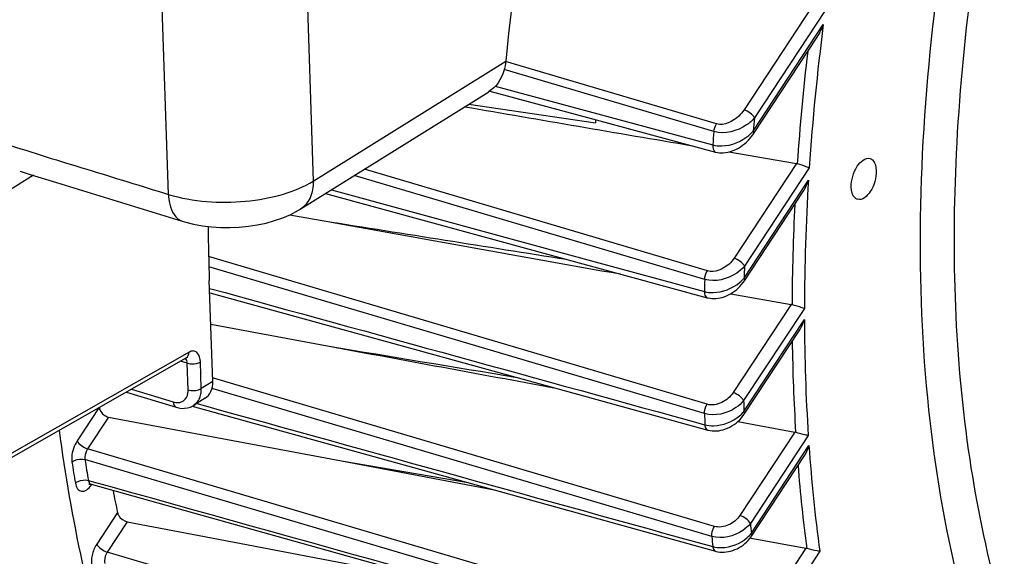
# Model space of a CAD drawing. Units: millimetres. Extents: x 0 to 594, y 0 to 420.
# Drawn here: x 334 to 347, y 56 to 64 of the extents above; entities that cross this region are included whole.
import ezdxf

# ---------------------------------------------------------------- set-up
doc = ezdxf.new("R2010")
doc.units = ezdxf.units.MM
doc.header["$LTSCALE"] = 32.67
doc.layers.get('0').update_dxf_attribs({"linetype": 'CONTINUOUS'})
doc.layers.add('SOLIDES', color=7, linetype='CONTINUOUS')

msp = doc.modelspace()

# ---------------------------------------------------------------- linework, layer by layer
at = {"color": 9, "linetype": 'CONTINUOUS'}
for p, q in [((344.087854, 63.684931), (343.186093, 62.313824)), ((344.253237, 63.620822), (343.324195, 62.208235)), ((343.307846, 62.036302), (344.229168, 63.43715)), ((342.790204, 62.028965), (340.030558, 62.846378)), ((342.824, 62.12995), (340.049823, 62.951727)), ((339.912556, 62.624607), (342.774468, 61.852533)), ((342.704029, 60.195321), (338.191787, 61.53327)), ((343.874942, 61.608985), (343.054416, 60.361395)), ((344.044605, 61.551385), (343.192519, 60.255808)), ((342.669512, 60.082703), (338.058186, 61.449996)), ((343.187276, 60.10076), (344.034147, 61.388408)), ((337.757832, 61.262781), (341.178545, 60.328886)), ((342.701008, 58.43851), (336.142345, 60.383528)), ((342.666473, 58.315329), (336.146056, 60.249039)), ((341.178545, 60.328886), (342.664924, 59.923222)), ((343.806354, 59.752482), (343.043109, 58.591985)), ((343.980187, 59.701221), (343.181211, 58.486397)), ((343.18506, 58.345173), (343.980353, 59.554398)), ((336.209641, 58.783966), (336.194531, 58.788445)), ((336.239174, 58.775212), (336.209641, 58.783966)), ((342.796488, 56.831468), (336.239174, 58.775212)), ((336.203811, 58.64286), (336.186302, 58.648051)), ((341.373843, 57.110279), (336.203811, 58.64286)), ((335.984891, 58.448603), (336.070002, 58.424989)), ((334.699053, 58.393593), (334.412186, 57.957417)), ((334.825821, 58.270771), (334.550287, 57.851827)), ((343.853804, 58.072412), (343.132591, 56.975824)), ((344.031796, 58.027475), (343.270693, 56.870235)), ((341.62086, 55.757849), (334.550287, 57.851827)), ((343.282352, 56.740886), (344.040807, 57.8941)), ((342.945516, 55.214101), (334.515603, 57.710807)), ((334.560164, 57.436233), (334.605584, 57.423559)), ((334.943158, 57.01253), (334.670561, 56.598053)), ((342.762466, 56.698643), (341.373843, 57.110279)), ((335.07225, 56.893243), (334.808661, 56.492462)), ((341.907443, 54.392874), (334.808661, 56.492462)), ((343.999912, 56.542347), (343.310141, 55.493567)), ((344.18213, 56.503836), (343.448243, 55.387979))]:
    msp.add_line(p, q, dxfattribs=at)
at = {"color": 7, "linetype": 'CONTINUOUS'}
for p, q in [((343.310866, 61.998859), (344.149239, 63.273586)), ((339.841021, 62.561712), (341.242156, 62.183411)), ((339.565113, 62.389269), (341.231135, 62.142586)), ((341.233939, 62.185577), (341.231135, 62.142586)), ((341.242156, 62.183411), (342.812473, 61.759546)), ((342.985142, 61.760605), (343.874942, 61.608985)), ((337.679563, 61.213997), (341.160589, 60.263115)), ((343.190294, 60.063316), (343.965499, 61.241997)), ((337.212331, 60.934374), (337.33249, 60.912754)), ((337.33249, 60.912754), (337.661974, 60.853487)), ((341.160589, 60.263115), (342.703229, 59.841863)), ((336.196218, 58.738684), (336.151213, 60.066202)), ((336.156692, 59.904573), (340.87024, 58.605607)), ((343.0108, 59.89456), (343.806354, 59.752482)), ((336.170702, 59.491306), (337.728868, 59.20298)), ((343.188079, 58.307731), (343.920092, 59.420739)), ((340.87024, 58.605607), (342.709071, 58.099018)), ((336.095721, 58.517684), (335.944637, 58.423512)), ((335.927481, 58.414379), (342.81222, 56.504026)), ((334.825821, 58.270771), (336.251254, 58.001882)), ((343.10346, 58.21066), (343.853804, 58.072412)), ((336.251254, 58.001882), (337.888327, 57.693215)), ((337.888327, 57.693215), (339.875821, 57.318693)), ((337.888327, 57.693215), (339.556937, 57.407172)), ((343.285371, 56.703444), (343.98726, 57.77065)), ((334.594813, 57.384959), (336.600766, 56.825087)), ((335.07225, 56.893243), (336.365025, 56.646442)), ((336.600766, 56.825087), (343.000985, 55.039142)), ((336.365025, 56.646442), (338.130645, 56.309438)), ((343.268476, 56.679956), (343.280529, 56.677688)), ((343.280529, 56.677688), (343.999912, 56.542347))]:
    msp.add_line(p, q, dxfattribs=at)
for points in [[(342.812532, 61.759544), (342.838099, 61.753851), (342.863769, 61.750421), (342.890127, 61.749069), (342.917043, 61.749783), (342.944485, 61.75258), (342.972319, 61.757456), (343.000379, 61.764381), (343.028588, 61.773355), (343.056847, 61.784365), (343.084993, 61.797367), (343.112885, 61.812324), (343.140411, 61.829214), (343.167434, 61.847992), (343.193803, 61.868618), (343.219389, 61.891069), (343.244047, 61.915317), (343.267595, 61.941321), (343.28986, 61.96906), (343.310885, 61.998889)], [(342.703264, 59.841864), (342.715376, 59.838823), (342.73961, 59.834262), (342.76474, 59.831535), (342.790627, 59.830684), (342.817134, 59.831744), (342.844134, 59.834751), (342.871515, 59.839709), (342.899118, 59.846615), (342.926762, 59.855452), (342.954349, 59.866202), (342.981724, 59.87883), (343.008675, 59.893262), (343.0351, 59.909464), (343.060867, 59.927389), (343.085762, 59.946927), (343.109677, 59.968034), (343.132491, 59.990667), (343.154005, 60.014714), (343.174081, 60.040115), (343.190309, 60.06334)], [(342.709105, 58.099017), (342.714716, 58.097528), (342.740733, 58.092025), (342.767804, 58.088592), (342.795748, 58.087294), (342.824332, 58.088173), (342.853405, 58.091256), (342.882809, 58.096539), (342.91228, 58.103995), (342.941671, 58.113598), (342.97083, 58.125311), (342.999479, 58.139037), (343.027493, 58.154726), (343.054721, 58.172319), (343.080894, 58.191667), (343.105888, 58.212705), (343.129567, 58.235368), (343.151702, 58.259501), (343.17214, 58.285012), (343.188092, 58.307753)], [(334.571452, 57.386961), (334.570652, 57.386412), (334.568913, 57.385325), (334.568252, 57.38497), (334.568693, 57.385145), (334.57023, 57.385643), (334.572915, 57.386263), (334.576644, 57.386767), (334.581117, 57.386939), (334.586238, 57.386629), (334.591844, 57.385701), (334.594835, 57.384955)], [(342.812242, 56.504026), (342.817666, 56.502573), (342.843133, 56.497064), (342.869551, 56.493495), (342.896756, 56.491921), (342.924533, 56.492374), (342.952756, 56.494876), (342.981281, 56.499428), (343.009849, 56.506004), (343.038329, 56.514583), (343.066578, 56.525131), (343.094312, 56.537554), (343.121409, 56.551796), (343.147738, 56.567802), (343.173026, 56.585419), (343.197166, 56.604573), (343.220042, 56.625196), (343.241424, 56.647105), (343.261188, 56.67019), (343.279269, 56.69442), (343.285376, 56.703454)]]:
    msp.add_lwpolyline(points, dxfattribs=at)
at = {"color": 9, "linetype": 'CONTINUOUS'}
for centre, radius, start, end in [((375.023829, 59.471316), 31.048977, 172.661658, 176.1586977), ((374.90578, 59.46613), 31.09301, 173.3194199, 176.0533469), ((376.577604, 58.959471), 33.411729, 174.4200724, 174.7162406), ((376.392357, 58.943014), 33.743559, 174.7527957, 175.0535624), ((372.028509, 59.648627), 28.048371, 176.4437814, 179.8925642), ((371.900409, 59.633924), 28.082734, 177.0613809, 179.7638268), ((373.601913, 59.149799), 30.4295, 177.917035, 178.2091418), ((373.379129, 59.11942), 30.724721, 178.2033658, 178.5008915), ((368.908703, 59.629932), 24.928464, 180.1736087, 183.6856422), ((368.780374, 59.606154), 24.962339, 180.7734344, 183.529022), ((370.49106, 59.159942), 27.318153, 181.4128047, 181.7091107), ((370.245682, 59.114969), 27.590799, 181.6607857, 181.9630995), ((365.827219, 59.406411), 21.838838, 183.9708361, 187.6377173), ((355.762097, 61.008997), 21.675457, 188.8484429, 189.5881176), ((355.806601, 61.025264), 21.547442, 188.8484477, 189.5881118), ((365.703807, 59.375143), 21.876862, 184.5683154, 187.4473462), ((334.32695, 57.56959), 0.334641, 323.3843794, 325.3944752), ((334.317325, 57.576295), 0.34637, 325.385802, 325.9252421), ((367.39265, 58.979182), 24.213973, 184.9965791, 185.3038889), ((367.138346, 58.936386), 24.478378, 185.2451386, 185.5589416)]:
    msp.add_arc(centre, radius, start, end, dxfattribs=at)
at = {"color": 7, "linetype": 'CONTINUOUS'}
for centre, radius, start, end in [((343.860207, 61.522754), 0.087481, 72.5058231, 80.3033971), ((343.788962, 59.65546), 0.098568, 72.9191288, 79.8373196), ((343.833749, 57.964008), 0.110243, 73.331865, 79.5184638), ((353.884862, 60.993685), 19.355561, 190.9888496, 191.8696211), ((343.977087, 56.421539), 0.122946, 73.7505364, 79.3009301)]:
    msp.add_arc(centre, radius, start, end, dxfattribs=at)
for centre, major_axis, ratio, start_param, end_param in [((348.783255, 68.273088), (6.450988, 20.116955), 0.540792852, -4.164933545, -4.127022931), ((335.891916, 58.832533), (-0.209439, 0.3112), 0.710304601, -3.165478676, -2.292274181)]:
    msp.add_ellipse(centre, major_axis=major_axis, ratio=ratio, start_param=start_param, end_param=end_param, dxfattribs=at)
at = {"color": 9, "linetype": 'CONTINUOUS'}
for points, knots in [([(347.618217, 52.490373), (347.248313, 52.987809), (346.59879, 54.147633), (345.942329, 56.141596), (345.560229, 58.430763), (345.462597, 60.949297), (345.651332, 63.62577), (346.281209, 67.318707), (347.147041, 70.050276), (347.889413, 71.807159)], [0, 0, 0, 0, 0.09286042, 0.197226554, 0.313124081, 0.439373688, 0.573956552, 0.714288047, 1, 1, 1, 1]), ([(346.556155, 66.129049), (346.249419, 64.686313), (345.865304, 61.88123), (345.975754, 58.437201), (346.475985, 55.977738), (347.160729, 53.975662), (347.978364, 52.648195), (348.661926, 51.978049)], [0, 0, 0, 0, 0.298918501, 0.571214194, 0.69374781, 0.806002066, 1, 1, 1, 1]), ([(343.186093, 62.313824), (343.166829, 62.284534), (343.079617, 62.179533), (342.923745, 62.100396), (342.824, 62.12995)], [0, 0, 0, 0, 0.252047686, 1, 1, 1, 1]), ([(343.324195, 62.208235), (343.311733, 62.232987), (343.267442, 62.275026), (343.215765, 62.304522), (343.186093, 62.313824)], [0, 0, 0, 0, 0.471232679, 1, 1, 1, 1]), ([(343.324195, 62.208235), (343.293999, 62.173171), (343.148573, 62.04792), (342.930305, 61.987285), (342.790204, 62.028965)], [0, 0, 0, 0, 0.24045648, 1, 1, 1, 1]), ([(342.774468, 61.852533), (342.813198, 61.841697), (342.981756, 61.827251), (343.151189, 61.89719), (343.248624, 61.978327)], [0, 0, 0, 0, 0.240808491, 1, 1, 1, 1]), ([(343.307846, 62.036302), (343.309642, 62.032736), (343.314696, 62.021264), (343.315708, 62.006242), (343.310886, 61.998889)], [0, 0, 0, 0, 0.312280035, 1, 1, 1, 1]), ([(342.774474, 61.852535), (342.773753, 61.841265), (342.773515, 61.808271), (342.790023, 61.765634), (342.812477, 61.75956)], [0, 0, 0, 0, 0.326829534, 1, 1, 1, 1]), ([(343.192519, 60.255808), (343.163156, 60.220852), (343.02078, 60.097423), (342.806412, 60.042043), (342.669512, 60.082703)], [0, 0, 0, 0, 0.242232963, 1, 1, 1, 1]), ([(343.054416, 60.361395), (343.035928, 60.333285), (342.950611, 60.233314), (342.799362, 60.167048), (342.704029, 60.195321)], [0, 0, 0, 0, 0.25281241, 1, 1, 1, 1]), ([(343.192518, 60.255806), (343.180056, 60.280558), (343.135766, 60.322598), (343.084088, 60.352093), (343.054416, 60.361395)], [0, 0, 0, 0, 0.471232669, 1, 1, 1, 1]), ([(342.664924, 59.923222), (342.702383, 59.91269), (342.865916, 59.896779), (343.032245, 59.962606), (343.127331, 60.041496)], [0, 0, 0, 0, 0.239508295, 1, 1, 1, 1]), ([(343.187275, 60.100759), (343.189071, 60.097191), (343.194126, 60.085718), (343.195136, 60.070691), (343.19031, 60.063339)], [0, 0, 0, 0, 0.312295155, 1, 1, 1, 1]), ([(342.66493, 59.923225), (342.664865, 59.913239), (342.666331, 59.883546), (342.683062, 59.847389), (342.703232, 59.841875)], [0, 0, 0, 0, 0.323211719, 1, 1, 1, 1]), ([(343.043109, 58.591985), (343.006686, 58.536605), (342.904229, 58.447191), (342.762714, 58.420209), (342.701008, 58.43851)], [0, 0, 0, 0, 0.507353714, 1, 1, 1, 1]), ([(343.181211, 58.486397), (343.168749, 58.511148), (343.124458, 58.553188), (343.072781, 58.582684), (343.043109, 58.591985)], [0, 0, 0, 0, 0.471232692, 1, 1, 1, 1]), ([(343.181211, 58.486397), (343.152573, 58.451261), (343.013005, 58.328198), (342.801138, 58.275413), (342.666473, 58.315329)], [0, 0, 0, 0, 0.243984778, 1, 1, 1, 1]), ([(343.18506, 58.345173), (343.186856, 58.341606), (343.191911, 58.330132), (343.19292, 58.315104), (343.188094, 58.307752)], [0, 0, 0, 0, 0.312298561, 1, 1, 1, 1]), ([(342.671076, 58.169822), (342.708007, 58.159401), (342.869546, 58.14281), (343.034967, 58.207983), (343.128101, 58.28728)], [0, 0, 0, 0, 0.238798952, 1, 1, 1, 1]), ([(342.671081, 58.169826), (342.671535, 58.161053), (342.674415, 58.134492), (342.690965, 58.104024), (342.709073, 58.099026)], [0, 0, 0, 0, 0.318620579, 1, 1, 1, 1]), ([(337.483898, 49.586031), (336.882743, 49.935839), (335.735893, 50.890816), (334.402279, 52.831882), (333.406921, 55.26001), (333.003162, 57.061677), (332.852822, 58.020511)], [0, 0, 0, 0, 0.210482448, 0.443680053, 0.706287789, 1, 1, 1, 1]), ([(334.412186, 57.957417), (334.370901, 57.894649), (334.338655, 57.795774), (334.341096, 57.69741), (334.344607, 57.67485)], [0, 0, 0, 0, 0.766928644, 1, 1, 1, 1]), ([(334.412186, 57.957417), (334.424649, 57.932666), (334.468939, 57.890626), (334.520617, 57.861131), (334.550288, 57.851829)], [0, 0, 0, 0, 0.471232677, 1, 1, 1, 1]), ([(334.550287, 57.851827), (334.529208, 57.820723), (334.51256, 57.771295), (334.51381, 57.722085), (334.515603, 57.710807)], [0, 0, 0, 0, 0.76692184, 1, 1, 1, 1]), ([(334.344607, 57.67485), (334.354711, 57.68429), (334.405592, 57.71612), (334.471765, 57.723655), (334.515602, 57.710811)], [0, 0, 0, 0, 0.232364703, 1, 1, 1, 1]), ([(334.389433, 57.398641), (334.399468, 57.408281), (334.449924, 57.440883), (334.516344, 57.449057), (334.560165, 57.436229)], [0, 0, 0, 0, 0.233568194, 1, 1, 1, 1]), ([(334.389433, 57.398641), (334.393791, 57.37286), (334.406583, 57.325958), (334.49595, 57.266914), (334.566192, 57.3305), (334.595551, 57.369996)], [0, 0, 0, 0, 0.274140348, 0.484022701, 1, 1, 1, 1]), ([(334.560164, 57.436233), (334.561156, 57.429816), (334.565538, 57.409458), (334.580651, 57.388911), (334.594813, 57.384959)], [0, 0, 0, 0, 0.306333008, 1, 1, 1, 1]), ([(343.270693, 56.870235), (343.2427, 56.834728), (343.105812, 56.711093), (342.895498, 56.659285), (342.762466, 56.698641)], [0, 0, 0, 0, 0.245806323, 1, 1, 1, 1]), ([(343.132591, 56.975824), (343.096993, 56.921697), (342.994448, 56.835861), (342.856642, 56.813637), (342.796488, 56.831468)], [0, 0, 0, 0, 0.508006521, 1, 1, 1, 1]), ([(343.270693, 56.870235), (343.258231, 56.894987), (343.213941, 56.937026), (343.162263, 56.966522), (343.132591, 56.975824)], [0, 0, 0, 0, 0.47123271, 1, 1, 1, 1]), ([(342.762527, 56.698624), (342.761551, 56.709553), (342.762426, 56.755792), (342.777577, 56.801834), (342.796488, 56.831468)], [0, 0, 0, 0, 0.23787669, 1, 1, 1, 1]), ([(343.282352, 56.740886), (343.284149, 56.737318), (343.289206, 56.72584), (343.290211, 56.710804), (343.285378, 56.703453)], [0, 0, 0, 0, 0.312327669, 1, 1, 1, 1]), ([(342.775088, 56.565173), (342.811622, 56.554836), (342.971748, 56.537914), (343.136362, 56.603455), (343.227646, 56.683521)], [0, 0, 0, 0, 0.23821079, 1, 1, 1, 1]), ([(334.670561, 56.598053), (334.640972, 56.553069), (334.602195, 56.454819), (334.595065, 56.347842), (334.606061, 56.299278)], [0, 0, 0, 0, 0.519534852, 1, 1, 1, 1]), ([(334.670561, 56.598053), (334.683023, 56.573301), (334.727314, 56.531262), (334.778991, 56.501766), (334.808663, 56.492464)], [0, 0, 0, 0, 0.471232681, 1, 1, 1, 1]), ([(334.808661, 56.492462), (334.786283, 56.459465), (334.769124, 56.4067), (334.772863, 56.35482), (334.775517, 56.343342)], [0, 0, 0, 0, 0.77190737, 1, 1, 1, 1]), ([(342.775067, 56.565183), (342.775926, 56.557548), (342.779954, 56.533982), (342.79601, 56.508545), (342.812222, 56.504034)], [0, 0, 0, 0, 0.313442547, 1, 1, 1, 1])]:
    msp.add_open_spline(points, degree=3, knots=knots, dxfattribs=at)
at = {"color": 7, "linetype": 'CONTINUOUS'}
for points in [[(344.149095, 63.273366), (344.182491, 63.324137), (344.208432, 63.380027), (344.229168, 63.43715)], [(339.511046, 62.355562), (340.50886, 62.184028), (341.506765, 62.013023), (342.504768, 61.842593)], [(343.965367, 61.241795), (343.995035, 61.286893), (344.017256, 61.337137), (344.034147, 61.388408)], [(337.661974, 60.853487), (338.961191, 60.619828), (340.260497, 60.386666), (341.559901, 60.154054)], [(337.661974, 60.853487), (338.724822, 60.684261), (339.787767, 60.515645), (340.850817, 60.347695)], [(343.91997, 59.420553), (343.94687, 59.461443), (343.966324, 59.507506), (343.980353, 59.554398)], [(337.728868, 59.20298), (338.713827, 59.020808), (339.698816, 58.838798), (340.683837, 58.656961)], [(337.728868, 59.20298), (338.544714, 59.067332), (339.360597, 58.931915), (340.176522, 58.796742)], [(343.987045, 57.77032), (344.011765, 57.807902), (344.029037, 57.850683), (344.040807, 57.8941)]]:
    msp.add_open_spline(points, degree=3, dxfattribs=at)
at = {"color": 9, "linetype": 'CONTINUOUS'}
for points in [[(342.790204, 62.028965), (342.793354, 62.064322), (342.804909, 62.100024), (342.824, 62.12995)], [(343.248624, 61.978327), (343.269853, 61.996004), (343.289838, 62.015353), (343.307846, 62.036302)], [(342.669512, 60.082703), (342.670702, 60.121948), (342.682905, 60.162225), (342.704029, 60.195321)], [(343.127331, 60.041496), (343.148955, 60.059437), (343.169228, 60.079224), (343.187276, 60.10076)], [(336.154655, 59.964676), (338.326746, 59.366213), (340.498887, 58.76793), (342.671076, 58.169822)], [(336.070002, 58.424989), (338.304992, 57.80491), (340.540021, 57.184972), (342.775088, 56.565173)], [(342.666473, 58.315329), (342.665256, 58.357955), (342.678064, 58.402565), (342.701008, 58.43851)], [(343.128101, 58.28728), (343.148713, 58.30483), (343.167983, 58.324166), (343.18506, 58.345173)], [(334.605584, 57.423559), (337.392059, 56.646025), (340.178577, 55.868647), (342.965142, 55.091438)], [(343.227646, 56.683521), (343.24751, 56.700945), (343.266022, 56.720114), (343.282352, 56.740886)]]:
    msp.add_open_spline(points, degree=3, dxfattribs=at)
at = {"color": 7, "linetype": 'CONTINUOUS'}
for points, knots in [([(344.597213, 61.295223), (344.595584, 61.343271), (344.611914, 61.442449), (344.668355, 61.585442), (344.781393, 61.693829), (344.844173, 61.674508)], [0, 0, 0, 0, 0.295624115, 0.596086985, 1, 1, 1, 1]), ([(344.844173, 61.674508), (344.856113, 61.670834), (344.910703, 61.636895), (344.923935, 61.565427), (344.925603, 61.516204)], [0, 0, 0, 0, 0.202323761, 1, 1, 1, 1]), ([(344.044605, 61.551385), (344.03482, 61.555256), (343.982546, 61.574739), (343.929677, 61.592605), (343.886505, 61.606189)], [0, 0, 0, 0, 0.188642677, 1, 1, 1, 1]), ([(344.925603, 61.516204), (344.927232, 61.468156), (344.910903, 61.368978), (344.854461, 61.225985), (344.741423, 61.117598), (344.678643, 61.136918)], [0, 0, 0, 0, 0.295624115, 0.596086985, 1, 1, 1, 1]), ([(344.678643, 61.136918), (344.666704, 61.140593), (344.612114, 61.174532), (344.598882, 61.246), (344.597213, 61.295223)], [0, 0, 0, 0, 0.202323761, 1, 1, 1, 1]), ([(343.980187, 59.701221), (343.969981, 59.70413), (343.915786, 59.719932), (343.86174, 59.736243), (343.817914, 59.74968)], [0, 0, 0, 0, 0.187988642, 1, 1, 1, 1]), ([(334.702361, 58.398621), (334.70437, 58.384199), (334.723907, 58.325679), (334.780011, 58.279414), (334.825821, 58.270771)], [0, 0, 0, 0, 0.238013776, 1, 1, 1, 1]), ([(338.63323, 49.067029), (338.259077, 49.190764), (337.523338, 49.517423), (336.143824, 50.477048), (334.662502, 52.257489), (333.418184, 55.01848), (332.944492, 57.110261), (332.77712, 58.232891)], [0, 0, 0, 0, 0.103613796, 0.210087957, 0.439577006, 0.701570621, 1, 1, 1, 1]), ([(340.045546, 48.599926), (339.666503, 48.725288), (338.920669, 49.058854), (337.522103, 50.047574), (336.027059, 51.894801), (334.789616, 54.760743), (334.334807, 56.931258), (334.180223, 58.09713)], [0, 0, 0, 0, 0.102172993, 0.207469451, 0.435976313, 0.699017288, 1, 1, 1, 1]), ([(344.031796, 58.027475), (344.021224, 58.029451), (343.965273, 58.041574), (343.909908, 58.056316), (343.86537, 58.069619)], [0, 0, 0, 0, 0.187914526, 1, 1, 1, 1]), ([(334.943158, 57.01253), (334.946033, 56.998852), (334.970225, 56.942869), (335.026762, 56.901928), (335.07225, 56.893243)], [0, 0, 0, 0, 0.231846214, 1, 1, 1, 1]), ([(344.18213, 56.503836), (344.171229, 56.5049), (344.113657, 56.513298), (344.05681, 56.526398), (344.011489, 56.539573)], [0, 0, 0, 0, 0.188355202, 1, 1, 1, 1])]:
    msp.add_open_spline(points, degree=3, knots=knots, dxfattribs=at)
at = {"layer": 'SOLIDES', "color": 9, "linetype": 'CONTINUOUS'}
for p, q in [((336.921462, 78.991802), (337.518608, 61.377603)), ((335.614084, 61.201874), (335.530638, 63.663133)), ((337.518608, 61.377603), (340.051133, 62.956149)), ((333.837253, 61.45327), (333.063521, 60.970997)), ((335.884538, 59.124746), (333.462542, 57.742695)), ((335.860592, 58.978835), (335.772325, 59.006028)), ((335.872493, 58.627791), (335.860592, 58.978835)), ((336.045597, 58.644802), (336.033696, 58.995845)), ((336.196218, 58.738684), (336.045597, 58.644802)), ((335.127877, 58.63829), (335.677188, 58.469059)), ((335.944648, 58.423519), (335.945733, 58.4242))]:
    msp.add_line(p, q, dxfattribs=at)
at = {"layer": 'SOLIDES', "color": 7, "linetype": 'CONTINUOUS'}
for p, q in [((337.34857, 61.007686), (339.827104, 62.552578)), ((334.141647, 61.359458), (335.794942, 60.850113)), ((333.424155, 57.666104), (335.846361, 59.048275)), ((335.846364, 59.048276), (335.847619, 59.048935)), ((335.060495, 58.59984), (335.713361, 58.398706)), ((335.713416, 58.39869), (335.745164, 58.3906)), ((335.745164, 58.3906), (335.786366, 58.38511))]:
    msp.add_line(p, q, dxfattribs=at)
for points in [[(333.661202, 61.508021), (333.796388, 61.465884), (334.141647, 61.359458)], [(335.794315, 60.850307), (335.826058, 60.840861), (335.942711, 60.811694), (336.061387, 60.790034), (336.18169, 60.775411), (336.303122, 60.76754), (336.424623, 60.766257), (336.545517, 60.771417), (336.665269, 60.782961), (336.78293, 60.800846), (336.89812, 60.825165), (337.01027, 60.856092), (337.11889, 60.893939), (337.223872, 60.93937), (337.324682, 60.993177), (337.349696, 61.008391)], [(335.786366, 58.38511), (335.826918, 58.385356), (335.866007, 58.391268), (335.902898, 58.40259), (335.937048, 58.418968), (335.94573, 58.424199)]]:
    msp.add_lwpolyline(points, dxfattribs=at)
at = {"layer": 'SOLIDES', "color": 9, "linetype": 'CONTINUOUS'}
for centre, radius, start, end in [((335.682996, 58.63393), 0.362764, 359.7662022, 1.717489), ((335.84382, 58.585099), 0.190458, 302.3499775, 312.1704065)]:
    msp.add_arc(centre, radius, start, end, dxfattribs=at)
at = {"layer": 'SOLIDES', "color": 7, "linetype": 'CONTINUOUS'}
msp.add_ellipse((352.540782, 67.115477), major_axis=(6.450988, 20.116955), ratio=0.540792852, start_param=1.370764212, end_param=1.947659675, dxfattribs=at)
msp.add_open_spline([(340.051133, 62.956149), (340.046877, 62.9135), (340.018625, 62.759644), (339.923335, 62.612578), (339.826539, 62.552243)], degree=3, knots=[0, 0, 0, 0, 0.273137075, 1, 1, 1, 1], dxfattribs=at)
at = {"layer": 'SOLIDES', "color": 9, "linetype": 'CONTINUOUS'}
for points, knots in [([(333.468548, 61.862867), (333.648615, 61.812098), (334.004353, 61.695658), (334.720457, 61.478464), (335.256494, 61.31204), (335.614084, 61.201874)], [0, 0, 0, 0, 0.24999994, 0.499999987, 1, 1, 1, 1]), ([(335.614084, 61.201874), (335.937793, 61.102146), (336.461893, 61.069768), (337.103306, 61.182718), (337.397847, 61.300884), (337.518608, 61.377603)], [0, 0, 0, 0, 0.520333063, 0.780221647, 1, 1, 1, 1]), ([(337.518608, 61.377603), (337.520246, 61.302933), (337.499276, 61.159065), (337.404969, 61.043232), (337.349688, 61.008405)], [0, 0, 0, 0, 0.533392231, 1, 1, 1, 1]), ([(335.614078, 61.201876), (335.615534, 61.158937), (335.627448, 61.027916), (335.705971, 60.877881), (335.794314, 60.850305)], [0, 0, 0, 0, 0.317048587, 1, 1, 1, 1]), ([(336.033696, 58.995845), (336.032185, 59.040439), (336.018714, 59.113412), (335.937933, 59.14753), (335.901208, 59.134258), (335.884538, 59.124746)], [0, 0, 0, 0, 0.551915224, 0.762596239, 1, 1, 1, 1]), ([(335.899228, 58.971183), (335.935153, 58.967331), (335.983191, 58.971257), (336.0254, 58.990455), (336.033696, 58.995845)], [0, 0, 0, 0, 0.785031295, 1, 1, 1, 1]), ([(335.81327, 58.48571), (335.843768, 58.508011), (335.870621, 58.561004), (335.872989, 58.613166), (335.872493, 58.627791)], [0, 0, 0, 0, 0.720816912, 1, 1, 1, 1]), ([(335.872493, 58.627791), (335.916255, 58.614309), (335.979685, 58.615357), (336.034657, 58.637693), (336.045597, 58.644801)], [0, 0, 0, 0, 0.778264403, 1, 1, 1, 1]), ([(335.971682, 58.44394), (336.00852, 58.477302), (336.040395, 58.545411), (336.045678, 58.613583), (336.045757, 58.63245)], [0, 0, 0, 0, 0.724841252, 1, 1, 1, 1]), ([(335.677188, 58.469059), (335.677479, 58.46049), (335.67994, 58.434285), (335.695612, 58.404124), (335.713359, 58.398698)], [0, 0, 0, 0, 0.316024525, 1, 1, 1, 1]), ([(335.743624, 58.460825), (335.748305, 58.46117), (335.757549, 58.462279), (335.766644, 58.46428), (335.771083, 58.465495)], [0, 0, 0, 0, 0.504896916, 1, 1, 1, 1])]:
    msp.add_open_spline(points, degree=3, knots=knots, dxfattribs=at)
for points in [[(335.846371, 59.048263), (335.871121, 59.06238), (335.884496, 59.096254), (335.884538, 59.124746)], [(335.860592, 58.978835), (335.859822, 59.001544), (335.853817, 59.028164), (335.836169, 59.042478)], [(335.860592, 58.978835), (335.873139, 58.974969), (335.886174, 58.972583), (335.899228, 58.971183)], [(335.677188, 58.469059), (335.698514, 58.462489), (335.72137, 58.459185), (335.743624, 58.460825)], [(335.771083, 58.465495), (335.786122, 58.469614), (335.800682, 58.476506), (335.81327, 58.48571)]]:
    msp.add_open_spline(points, degree=3, dxfattribs=at)

doc.saveas('drawing.dxf')
